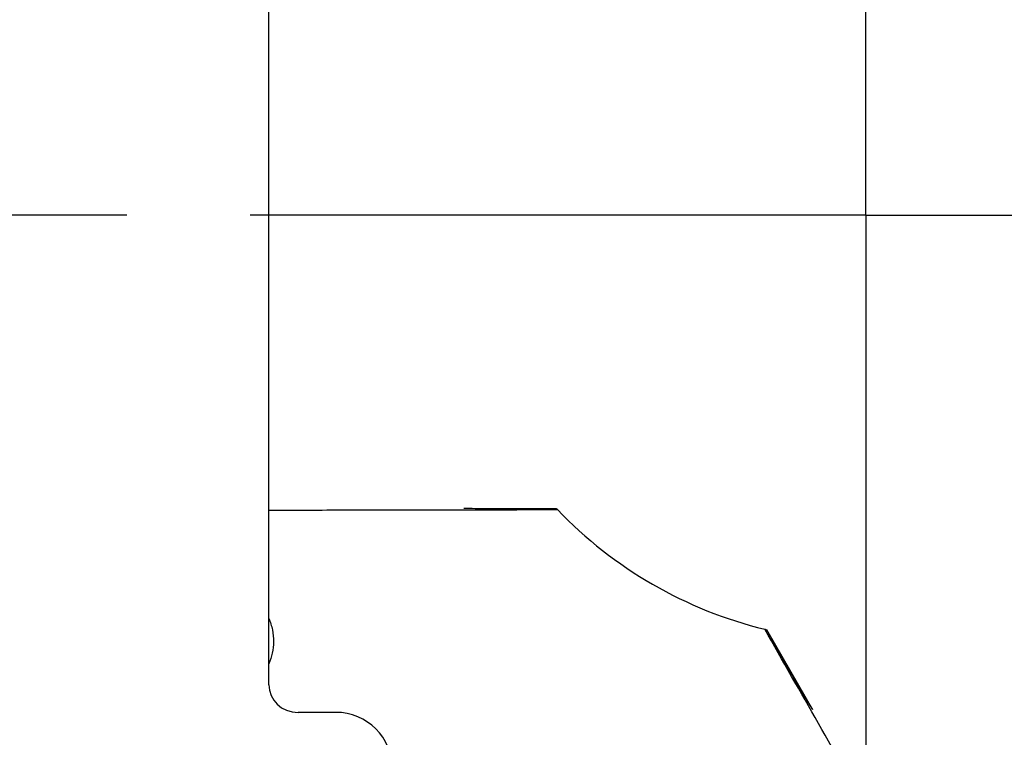
# Model space of a CAD drawing. Units: millimetres. Extents: x 0 to 420, y 0 to 297.
# Drawn here: x 59 to 73, y 218 to 228 of the extents above; entities that cross this region are included whole.
import ezdxf

# ---------------------------------------------------------------- set-up
doc = ezdxf.new("R2010")
doc.units = ezdxf.units.MM
doc.header["$LTSCALE"] = 23.1
doc.linetypes.add('CENTER', pattern=[0.6, 0.375, -0.075, 0.075, -0.075])
doc.layers.get('0').update_dxf_attribs({"linetype": 'CONTINUOUS'})
for name, color, linetype in [('AUSFORMSCHRAEGEN', 7, 'CONTINUOUS'), ('DEFAULT_1', 7, 'CENTER'), ('RUNDUNGEN', 7, 'CONTINUOUS')]:
    doc.layers.add(name, color=color, linetype=linetype)
doc.styles.get("Standard").update_dxf_attribs({"font": 'txt', "width": 0.7})
doc.dimstyles.new('DIMSTYLE_2', dxfattribs={"dimtxt": 3.5, "dimasz": 3.5, "dimexe": 1.5, "dimexo": 0, "dimgap": 0.875, "dimtad": 1, "dimdec": 1, "dimlfac": 0.5, "dimdsep": 46, "dimtxsty": 'STANDARD', "dimblk": '_FILLED', "dimblk1": '_FILLED', "dimblk2": '_FILLED', "dimcen": 0.09, "dimclrt": 5, "dimadec": 3, "dimazin": 2, "dimtp": 0.2, "dimtm": 0.2, "dimtfac": 1, "dimtdec": 1, "dimtofl": 0, "dimtmove": 0, "dimatfit": 3, "dimldrblk": '_FILLED', "dimfxl": 1, "dimtolj": 1, "dimarcsym": 0})

# ---------------------------------------------------------------- blocks, each defined once
blk = doc.blocks.new('_FILLED')
at = {"color": 0, "linetype": 'BYBLOCK'}
blk.add_solid([(0, 0), (-1, 0.125), (-1, -0.125)], dxfattribs=at)
blk = doc.blocks.new('*D3')
at = {"color": 2, "linetype": 'CONTINUOUS'}
for p, q in [((67.745, 244.931), (37.825, 244.931)), ((39.325, 244.931), (39.325, 225)), ((39.325, 205.069), (39.325, 225)), ((68.155, 205.069), (37.825, 205.069))]:
    blk.add_line(p, q, dxfattribs=at)
at = {"color": 2, "linetype": 'CONTINUOUS', "xscale": 3.5, "yscale": 3.5, "zscale": 3.5}
for p, rotation in [((39.325, 244.931), 90), ((39.325, 205.069), 270)]:
    blk.add_blockref('_FILLED', p, dxfattribs=dict(at, rotation=rotation))
at = {"color": 5, "linetype": 'CONTINUOUS', "insert": (34.919, 225), "char_height": 3.5, "width": 46.75, "attachment_point": 2, "rotation": 90, "line_spacing_factor": 0.9}
blk.add_mtext('\\Q15.0;(\\fgdt;{\\fgdt;n}\\ftxt;19,9{\\ftxt.shx;\\W1.000000;\\H3.500000; }[.78])', dxfattribs=at)

msp = doc.modelspace()

# ---------------------------------------------------------------- linework, layer by layer
at = {"layer": 'AUSFORMSCHRAEGEN', "color": 7, "linetype": 'CONTINUOUS'}
for p, q in [((65.6698, 220.8746), (66.971, 220.8717)), ((69.9273, 219.1651), (70.5732, 218.0405))]:
    msp.add_line(p, q, dxfattribs=at)
for start, end in [(223.47624, 223.66082), (223.70685, 256.29934), (256.34517, 256.52895)]:
    msp.add_arc((71.325, 225), 6, start, end, dxfattribs=at)
for points, knots in [([(65.6698, 220.8746), (65.7757, 220.8731), (66.2094, 220.8674), (66.643, 220.8619), (66.9708, 220.8579)], [0, 0, 0, 0, 0.2441642, 1, 1, 1, 1]), ([(71.9119, 215.6434), (71.7465, 215.9341), (71.0774, 217.1101), (70.4082, 218.2859), (69.9039, 219.1707)], [0, 0, 0, 0, 0.2472638, 1, 1, 1, 1]), ([(69.9154, 219.158), (69.9716, 219.0625), (70.1907, 218.6899), (70.41, 218.3174), (70.5732, 218.0405)], [0, 0, 0, 0, 0.2563686, 1, 1, 1, 1])]:
    msp.add_open_spline(points, degree=3, knots=knots, dxfattribs=at)
at = {"layer": 'DEFAULT_1', "color": 7, "linetype": 'CENTER'}
for q in [(71.325, 247.35), (48.975, 225), (93.675, 225), (71.325, 202.65)]:
    msp.add_line((71.325, 225), q, dxfattribs=at)
at = {"layer": 'RUNDUNGEN', "color": 7, "linetype": 'CONTINUOUS'}
for p, q in [((62.925, 218.3896), (62.925, 231.6104)), ((63.868, 218), (63.338, 218))]:
    msp.add_line(p, q, dxfattribs=at)
msp.add_circle((71.325, 225), 18.8561, dxfattribs=at)
at = {"layer": 'RUNDUNGEN', "color": 9, "linetype": 'CONTINUOUS'}
for radius, start, end in [(18.0561, 217.45546, 142.54455), (16.9955, 222.99082, 137.00918), (16.2148, 223.7775, 136.2225), (14.2149, 223.7775, 136.2225), (19.0889, 192.98823, 347.01178), (19.1961, 196.13859, 343.86141)]:
    msp.add_arc((71.325, 225), radius, start, end, dxfattribs=at)
at = {"layer": 'RUNDUNGEN', "color": 7, "linetype": 'CONTINUOUS'}
msp.add_arc((71.325, 225), 16.3956, 223.43982, 136.56018, dxfattribs=at)
for centre, major_axis, ratio, start_param, end_param in [((63.3507, 218.4015), (0.4153, 0.0998), 0.936533, 2.9201665, 4.4611494), ((63.8619, 217.1969), (0.57, 0.57), 0.9924325, -0.7816001, 0.7816001)]:
    msp.add_ellipse(centre, major_axis=major_axis, ratio=ratio, start_param=start_param, end_param=end_param, dxfattribs=at)
msp.add_open_spline([(62.9249, 220.8475), (63.2597, 220.8481), (64.614, 220.8507), (65.9682, 220.853), (66.9877, 220.8542)], degree=3, knots=[0, 0, 0, 0, 0.2472351, 1, 1, 1, 1], dxfattribs=at)
at = {"layer": 'RUNDUNGEN', "color": 9, "linetype": 'CONTINUOUS'}
msp.add_open_spline([(62.9253, 219.3232), (62.9474, 219.2712), (62.9808, 219.1633), (62.9964, 218.9971), (62.9789, 218.8352), (62.9463, 218.7329), (62.9255, 218.6846)], degree=3, knots=[0, 0, 0, 0, 0.2589442, 0.5123576, 0.7592112, 1, 1, 1, 1], dxfattribs=at)

# ---------------------------------------------------------------- dimensions: what is measured, and where the dimension line sits
at = {"color": 2, "linetype": 'CONTINUOUS'}
dim = msp.add_linear_dim(base=(39.325, 205.0688), p1=(67.7455, 244.9312), p2=(68.1552, 205.0688), angle=270, text='(%%c<>)', dimstyle='DIMSTYLE_2', dxfattribs=at)
dim.commit()
dim.dimension.update_dxf_attribs({"geometry": '*D3', "text_midpoint": (39.325, 225), "dimtype": 160})

doc.saveas('drawing.dxf')
